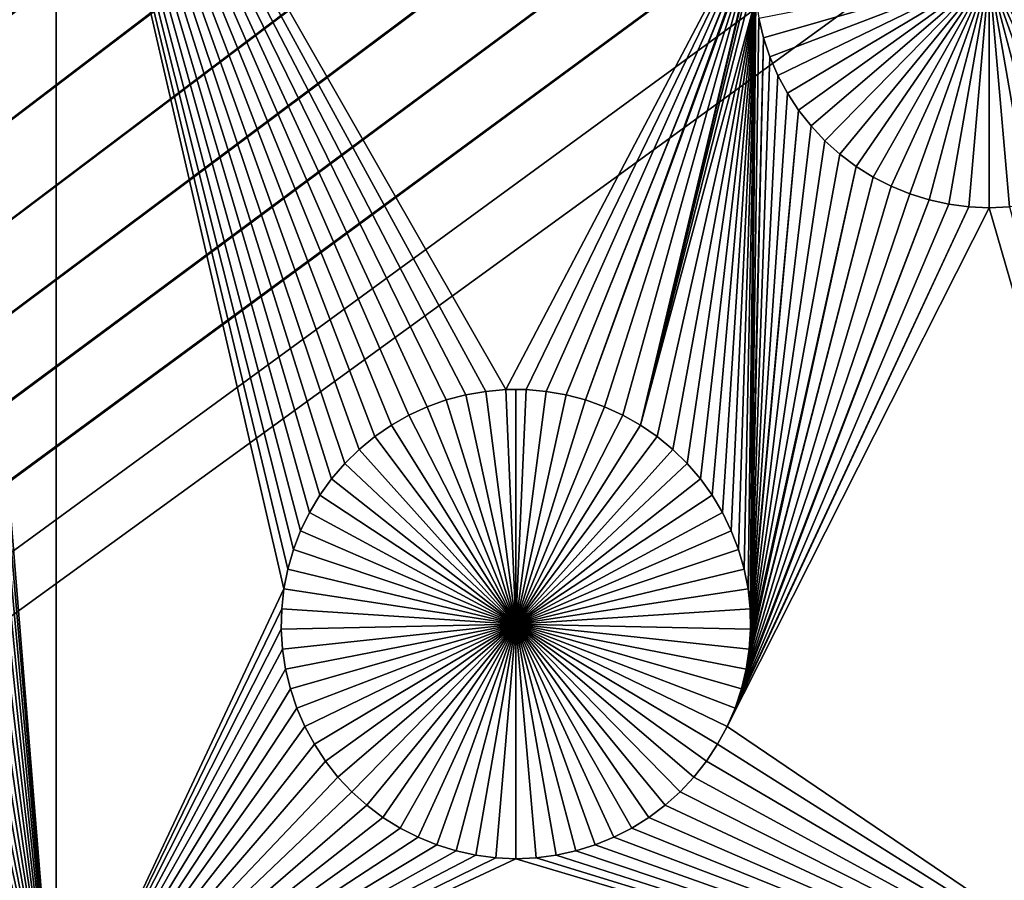
# Model space of a CAD drawing. Extents: x -200 to 200, y -200 to 200.
# Drawn here: x -26 to -18, y -33 to -25 of the extents above; entities that cross this region are included whole.
import ezdxf

# ---------------------------------------------------------------- set-up
doc = ezdxf.new("R2010")
doc.units = 0
doc.header["$MEASUREMENT"] = 0
for name, color, linetype in [('L1', 7, 'Continuous'), ('L2', 7, 'Continuous'), ('L4', 7, 'Continuous'), ('L5', 7, 'Continuous'), ('L6', 7, 'Continuous')]:
    doc.layers.add(name, color=color, linetype=linetype)

msp = doc.modelspace()

# ---------------------------------------------------------------- linework, layer by layer
at = {"layer": 'L1', "color": 7}
for points in [[(116, -101, 4.3), (116, 101, 4.3), (-116, -101, 4.3)], [(-116, -101, 4.3), (116, 101, 4.3), (-116, 101, 4.3)], [(-26.03884, -34.24955, 2), (-26.86528, -24.12254, 2), (-26.03884, -21.45826, 2)], [(-23.74787, -29.21808, 2), (-23.83784, -29.36887, 2), (-26.03884, -21.45826, 2)], [(-24.02581, -29.8596, 2), (-24.0596, -30.03191, 2), (-26.03884, -21.45826, 2)], [(-26.03884, -21.45826, 2), (-24.0596, -30.03191, 2), (-26.03884, -34.24955, 2)], [(-22.47769, -28.34444, 2), (-22.64747, -28.38928, 2), (-26.03884, -21.45826, 2)], [(-26.03884, -21.45826, 2), (-22.64747, -28.38928, 2), (-22.81276, -28.44854, 2)], [(-26.03884, -21.45826, 2), (-22.81276, -28.44854, 2), (-22.97235, -28.5218, 2)], [(-23.83784, -29.36887, 2), (-23.91452, -29.52685, 2), (-26.03884, -21.45826, 2)], [(-26.03884, -21.45826, 2), (-23.91452, -29.52685, 2), (-23.97733, -29.69082, 2)], [(-26.03884, -21.45826, 2), (-23.97733, -29.69082, 2), (-24.02581, -29.8596, 2)], [(-22.97235, -28.5218, 2), (-23.12504, -28.60851, 2), (-26.03884, -21.45826, 2)], [(-26.03884, -21.45826, 2), (-23.12504, -28.60851, 2), (-23.26972, -28.70802, 2)], [(-26.03884, -21.45826, 2), (-23.26972, -28.70802, 2), (-23.40531, -28.8196, 2)], [(-19.80114, -23.86324, 2), (-22.12974, -28.29926, 2), (-26.03884, -21.45826, 2)], [(-26.03884, -21.45826, 2), (-22.12974, -28.29926, 2), (-22.30469, -28.31436, 2)], [(-26.03884, -21.45826, 2), (-22.30469, -28.31436, 2), (-22.47769, -28.34444, 2)], [(-23.40531, -28.8196, 2), (-23.5308, -28.94242, 2), (-26.03884, -21.45826, 2)], [(-26.03884, -21.45826, 2), (-23.5308, -28.94242, 2), (-23.64527, -29.07558, 2)], [(-26.03884, -21.45826, 2), (-23.64527, -29.07558, 2), (-23.74787, -29.21808, 2)], [(-19.80114, -23.86324, 2), (-21.95415, -28.29926, 2), (-22.12974, -28.29926, 2)], [(-21.7792, -28.31436, 2), (-21.95415, -28.29926, 2), (-19.80114, -23.86324, 2)], [(-21.7792, -28.31436, 2), (-19.80114, -23.86324, 2), (-21.6062, -28.34444, 2)], [(-21.6062, -28.34444, 2), (-19.80114, -23.86324, 2), (-19.86399, -24.02732, 2)], [(-21.6062, -28.34444, 2), (-19.86399, -24.02732, 2), (-21.43643, -28.38928, 2)], [(-21.43643, -28.38928, 2), (-19.86399, -24.02732, 2), (-19.9125, -24.19619, 2)], [(-26.03884, -34.24955, 2), (-26.89163, -24.29615, 2), (-26.86528, -24.12254, 2)], [(-21.43643, -28.38928, 2), (-19.9125, -24.19619, 2), (-21.27113, -28.44854, 2)], [(-21.27113, -28.44854, 2), (-19.9125, -24.19619, 2), (-21.11155, -28.5218, 2)], [(-21.11155, -28.5218, 2), (-19.9125, -24.19619, 2), (-20.95885, -28.60851, 2)], [(-20.95885, -28.60851, 2), (-19.9125, -24.19619, 2), (-19.94632, -24.36861, 2)], [(-26.93281, -24.46685, 2), (-26.89163, -24.29615, 2), (-26.03884, -34.24955, 2)], [(-20.95885, -28.60851, 2), (-19.94632, -24.36861, 2), (-19.96518, -24.54329, 2)], [(-26.98851, -24.63338, 2), (-26.93281, -24.46685, 2), (-26.03884, -34.24955, 2)], [(-19.96518, -24.54329, 2), (-19.96896, -24.71895, 2), (-20.95885, -28.60851, 2)], [(-26.03884, -34.24955, 2), (-27.05831, -24.7945, 2), (-26.98851, -24.63338, 2)], [(-20.95885, -28.60851, 2), (-19.96896, -24.71895, 2), (-19.95763, -24.89429, 2)], [(-19.89006, -25.2388, -3), (-19.93126, -25.068, -3), (-17.92745, -24.67502, -3)], [(-17.92745, -24.67502, -3), (-19.83433, -25.40543, -3), (-19.89006, -25.2388, -3)], [(-17.92745, -24.67502, -3), (-19.76448, -25.56665, -3), (-19.83433, -25.40543, -3)], [(-19.68103, -25.72127, -3), (-19.76448, -25.56665, -3), (-17.92745, -24.67502, -3)], [(-17.92745, -24.67502, -3), (-19.5846, -25.86815, -3), (-19.68103, -25.72127, -3)], [(-17.92745, -24.67502, -3), (-19.4759, -26.00619, -3), (-19.5846, -25.86815, -3)], [(-19.35573, -26.13437, -3), (-19.4759, -26.00619, -3), (-17.92745, -24.67502, -3)], [(-17.92745, -24.67502, -3), (-19.22499, -26.25175, -3), (-19.35573, -26.13437, -3)], [(-17.92745, -24.67502, -3), (-19.08465, -26.35746, -3), (-19.22499, -26.25175, -3)], [(-18.93573, -26.45071, -3), (-19.08465, -26.35746, -3), (-17.92745, -24.67502, -3)], [(-17.92745, -24.67502, -3), (-18.77935, -26.53081, -3), (-18.93573, -26.45071, -3)], [(-17.92745, -24.67502, -3), (-18.61667, -26.59718, -3), (-18.77935, -26.53081, -3)], [(-18.44888, -26.64931, -3), (-18.61667, -26.59718, -3), (-17.92745, -24.67502, -3)], [(-17.92745, -24.67502, -3), (-18.27723, -26.68682, -3), (-18.44888, -26.64931, -3)], [(-17.92745, -24.67502, -3), (-18.10299, -26.70945, -3), (-18.27723, -26.68682, -3)], [(-17.92745, -26.71701, -3), (-18.10299, -26.70945, -3), (-17.92745, -24.67502, -3)], [(-17.40602, -26.64931, -3), (-17.57767, -26.68682, -3), (-17.92745, -24.67502, -3)], [(-17.92745, -24.67502, -3), (-17.57767, -26.68682, -3), (-17.75191, -26.70945, -3)], [(-17.92745, -24.67502, -3), (-17.75191, -26.70945, -3), (-17.92745, -26.71701, -3)], [(-16.91917, -26.45071, -3), (-17.07555, -26.53081, -3), (-17.92745, -24.67502, -3)], [(-17.92745, -24.67502, -3), (-17.07555, -26.53081, -3), (-17.23823, -26.59718, -3)], [(-17.92745, -24.67502, -3), (-17.23823, -26.59718, -3), (-17.40602, -26.64931, -3)], [(-16.49917, -26.13437, -3), (-16.62991, -26.25175, -3), (-17.92745, -24.67502, -3)], [(-17.92745, -24.67502, -3), (-16.62991, -26.25175, -3), (-16.77025, -26.35746, -3)], [(-17.92745, -24.67502, -3), (-16.77025, -26.35746, -3), (-16.91917, -26.45071, -3)], [(-16.17387, -25.72127, -3), (-16.2703, -25.86815, -3), (-17.92745, -24.67502, -3)], [(-17.92745, -24.67502, -3), (-16.2703, -25.86815, -3), (-16.379, -26.00619, -3)], [(-17.92745, -24.67502, -3), (-16.379, -26.00619, -3), (-16.49917, -26.13437, -3)], [(-15.96484, -25.2388, -3), (-16.02057, -25.40543, -3), (-17.92745, -24.67502, -3)], [(-17.92745, -24.67502, -3), (-16.02057, -25.40543, -3), (-16.09042, -25.56665, -3)], [(-17.92745, -24.67502, -3), (-16.09042, -25.56665, -3), (-16.17387, -25.72127, -3)], [(-17.92745, -24.67502, -3), (-15.92364, -25.068, -3), (-15.96484, -25.2388, -3)], [(-26.03884, -34.24955, 2), (-27.14171, -24.94903, 2), (-27.05831, -24.7945, 2)], [(-20.95885, -28.60851, 2), (-19.95763, -24.89429, 2), (-20.81417, -28.70802, 2)], [(-20.81417, -28.70802, 2), (-19.95763, -24.89429, 2), (-20.67859, -28.8196, 2)], [(-19.95763, -24.89429, 2), (-20.55309, -28.94242, 2), (-20.67859, -28.8196, 2)], [(-19.95763, -24.89429, 2), (-20.43862, -29.07558, 2), (-20.55309, -28.94242, 2)], [(-20.33602, -29.21808, 2), (-20.43862, -29.07558, 2), (-19.95763, -24.89429, 2)], [(-19.95763, -24.89429, 2), (-20.24605, -29.36887, 2), (-20.33602, -29.21808, 2)], [(-19.95763, -24.89429, 2), (-20.16938, -29.52685, 2), (-20.24605, -29.36887, 2)], [(-20.10657, -29.69082, 2), (-20.16938, -29.52685, 2), (-19.95763, -24.89429, 2)], [(-19.95763, -24.89429, 2), (-20.05808, -29.8596, 2), (-20.10657, -29.69082, 2)], [(-19.95763, -24.89429, 2), (-20.02429, -30.03191, 2), (-20.05808, -29.8596, 2)], [(-20.00543, -30.20649, 2), (-20.02429, -30.03191, 2), (-19.95763, -24.89429, 2)], [(-19.95763, -24.89429, 2), (-19.93126, -25.068, 2), (-20.00543, -30.20649, 2)], [(-27.23809, -25.09581, 2), (-27.14171, -24.94903, 2), (-26.03884, -34.24955, 2)], [(-20.00543, -30.20649, 2), (-19.93126, -25.068, 2), (-19.89006, -25.2388, 2)], [(-19.93126, -25.068, 2), (-19.93126, -25.068, -3), (-19.89006, -25.2388, -3)], [(-19.93126, -25.068, 2), (-19.89006, -25.2388, -3), (-19.89006, -25.2388, 2)], [(-26.03884, -34.24955, 2), (-27.34672, -25.23377, 2), (-27.23809, -25.09581, 2)], [(-27.46682, -25.36188, 2), (-27.34672, -25.23377, 2), (-26.03884, -34.24955, 2)], [(-20.00543, -30.20649, 2), (-19.89006, -25.2388, 2), (-20.00166, -30.38205, 2)], [(-20.00166, -30.38205, 2), (-19.89006, -25.2388, 2), (-19.83433, -25.40543, 2)], [(-19.89006, -25.2388, 2), (-19.89006, -25.2388, -3), (-19.83433, -25.40543, -3)], [(-19.89006, -25.2388, 2), (-19.83433, -25.40543, -3), (-19.83433, -25.40543, 2)], [(-26.03884, -34.24955, 2), (-27.59748, -25.47919, 2), (-27.46682, -25.36188, 2)], [(-20.00166, -30.38205, 2), (-19.83433, -25.40543, 2), (-19.76448, -25.56665, 2)], [(-19.83433, -25.40543, 2), (-19.83433, -25.40543, -3), (-19.76448, -25.56665, -3)], [(-19.83433, -25.40543, 2), (-19.76448, -25.56665, -3), (-19.76448, -25.56665, 2)], [(-26.03884, -34.24955, 2), (-27.73774, -25.58483, 2), (-27.59748, -25.47919, 2)], [(-27.88657, -25.67803, 2), (-27.73774, -25.58483, 2), (-26.03884, -34.24955, 2)], [(-19.76448, -25.56665, 2), (-19.68103, -25.72127, 2), (-20.00166, -30.38205, 2)], [(-19.76448, -25.56665, 2), (-19.76448, -25.56665, -3), (-19.68103, -25.72127, -3)], [(-19.76448, -25.56665, 2), (-19.68103, -25.72127, -3), (-19.68103, -25.72127, 2)], [(-26.03884, -34.24955, 2), (-28.04285, -25.75808, 2), (-27.88657, -25.67803, 2)], [(-26.03884, -34.24955, 2), (-28.20544, -25.82441, 2), (-28.04285, -25.75808, 2)], [(-20.00166, -30.38205, 2), (-19.68103, -25.72127, 2), (-19.5846, -25.86815, 2)], [(-19.68103, -25.72127, 2), (-19.68103, -25.72127, -3), (-19.5846, -25.86815, -3)], [(-19.68103, -25.72127, 2), (-19.5846, -25.86815, -3), (-19.5846, -25.86815, 2)], [(-29.58305, -25.82441, 2), (-26.03884, -34.24955, 2), (-40.5656, -34.24955, 2)], [(-29.41536, -25.87651, 2), (-26.03884, -34.24955, 2), (-29.58305, -25.82441, 2)], [(-28.37313, -25.87651, 2), (-28.20544, -25.82441, 2), (-26.03884, -34.24955, 2)], [(-29.41536, -25.87651, 2), (-29.24382, -25.914, 2), (-26.03884, -34.24955, 2)], [(-26.03884, -34.24955, 2), (-29.24382, -25.914, 2), (-29.06968, -25.93661, 2)], [(-26.03884, -34.24955, 2), (-29.06968, -25.93661, 2), (-28.89425, -25.94416, 2)], [(-28.89425, -25.94416, 2), (-28.71881, -25.93661, 2), (-26.03884, -34.24955, 2)], [(-26.03884, -34.24955, 2), (-28.71881, -25.93661, 2), (-28.54468, -25.914, 2)], [(-26.03884, -34.24955, 2), (-28.54468, -25.914, 2), (-28.37313, -25.87651, 2)], [(-20.00166, -30.38205, 2), (-19.5846, -25.86815, 2), (-20.01298, -30.55728, 2)], [(-20.01298, -30.55728, 2), (-19.5846, -25.86815, 2), (-19.4759, -26.00619, 2)], [(-19.5846, -25.86815, 2), (-19.5846, -25.86815, -3), (-19.4759, -26.00619, -3)], [(-19.5846, -25.86815, 2), (-19.4759, -26.00619, -3), (-19.4759, -26.00619, 2)], [(-20.01298, -30.55728, 2), (-19.4759, -26.00619, 2), (-19.35573, -26.13437, 2)], [(-19.4759, -26.00619, 2), (-19.4759, -26.00619, -3), (-19.35573, -26.13437, -3)], [(-19.4759, -26.00619, 2), (-19.35573, -26.13437, -3), (-19.35573, -26.13437, 2)], [(-19.35573, -26.13437, 2), (-19.22499, -26.25175, 2), (-20.01298, -30.55728, 2)], [(-19.35573, -26.13437, 2), (-19.35573, -26.13437, -3), (-19.22499, -26.25175, -3)], [(-19.35573, -26.13437, 2), (-19.22499, -26.25175, -3), (-19.22499, -26.25175, 2)], [(-20.01298, -30.55728, 2), (-19.22499, -26.25175, 2), (-19.08465, -26.35746, 2)], [(-19.22499, -26.25175, 2), (-19.22499, -26.25175, -3), (-19.08465, -26.35746, -3)], [(-19.22499, -26.25175, 2), (-19.08465, -26.35746, -3), (-19.08465, -26.35746, 2)], [(-20.01298, -30.55728, 2), (-19.08465, -26.35746, 2), (-20.03933, -30.73088, 2)], [(-20.03933, -30.73088, 2), (-19.08465, -26.35746, 2), (-18.93573, -26.45071, 2)], [(-19.08465, -26.35746, 2), (-19.08465, -26.35746, -3), (-18.93573, -26.45071, -3)], [(-19.08465, -26.35746, 2), (-18.93573, -26.45071, -3), (-18.93573, -26.45071, 2)], [(-20.03933, -30.73088, 2), (-18.93573, -26.45071, 2), (-20.08051, -30.90159, 2)], [(-20.08051, -30.90159, 2), (-18.93573, -26.45071, 2), (-18.77935, -26.53081, 2)], [(-18.93573, -26.45071, 2), (-18.93573, -26.45071, -3), (-18.77935, -26.53081, -3)], [(-18.93573, -26.45071, 2), (-18.77935, -26.53081, -3), (-18.77935, -26.53081, 2)], [(-20.08051, -30.90159, 2), (-18.77935, -26.53081, 2), (-18.61667, -26.59718, 2)], [(-18.77935, -26.53081, 2), (-18.77935, -26.53081, -3), (-18.61667, -26.59718, -3)], [(-18.77935, -26.53081, 2), (-18.61667, -26.59718, -3), (-18.61667, -26.59718, 2)], [(-18.61667, -26.59718, 2), (-18.44888, -26.64931, 2), (-20.08051, -30.90159, 2)], [(-18.61667, -26.59718, 2), (-18.61667, -26.59718, -3), (-18.44888, -26.64931, -3)], [(-18.61667, -26.59718, 2), (-18.44888, -26.64931, -3), (-18.44888, -26.64931, 2)], [(-17.92745, -26.71701, 2), (-20.20601, -31.22924, 2), (-18.10299, -26.70945, 2)], [(-18.10299, -26.70945, 2), (-20.20601, -31.22924, 2), (-20.13621, -31.06811, 2)], [(-20.08051, -30.90159, 2), (-18.44888, -26.64931, 2), (-20.13621, -31.06811, 2)], [(-18.27723, -26.68682, 2), (-20.13621, -31.06811, 2), (-18.44888, -26.64931, 2)], [(-18.10299, -26.70945, 2), (-20.13621, -31.06811, 2), (-18.27723, -26.68682, 2)], [(-18.44888, -26.64931, 2), (-18.44888, -26.64931, -3), (-18.27723, -26.68682, -3)], [(-18.44888, -26.64931, 2), (-18.27723, -26.68682, -3), (-18.27723, -26.68682, 2)], [(-18.27723, -26.68682, 2), (-18.27723, -26.68682, -3), (-18.10299, -26.70945, -3)], [(-18.27723, -26.68682, 2), (-18.10299, -26.70945, -3), (-18.10299, -26.70945, 2)], [(-18.10299, -26.70945, 2), (-18.10299, -26.70945, -3), (-17.92745, -26.71701, -3)], [(-18.10299, -26.70945, 2), (-17.92745, -26.71701, -3), (-17.92745, -26.71701, 2)], [(-17.75191, -26.70945, 2), (-15.74981, -34.24924, 2), (-17.92745, -26.71701, 2)], [(-17.92745, -26.71701, 2), (-17.92745, -26.71701, -3), (-17.75191, -26.70945, -3)], [(-17.92745, -26.71701, 2), (-17.75191, -26.70945, -3), (-17.75191, -26.70945, 2)], [(-17.92745, -26.71701, 2), (-15.74981, -34.24924, 2), (-20.20601, -31.22924, 2)], [(-22.30469, -28.31436, 2), (-22.30469, -28.31436, -3), (-22.47769, -28.34444, -3)], [(-22.30469, -28.31436, 2), (-22.47769, -28.34444, -3), (-22.47769, -28.34444, 2)], [(-22.04195, -30.33814, -3), (-22.47769, -28.34444, -3), (-22.30469, -28.31436, -3)], [(-22.12974, -28.29926, 2), (-22.12974, -28.29926, -3), (-22.30469, -28.31436, -3)], [(-22.12974, -28.29926, 2), (-22.30469, -28.31436, -3), (-22.30469, -28.31436, 2)], [(-22.04195, -30.33814, -3), (-22.30469, -28.31436, -3), (-22.12974, -28.29926, -3)], [(-22.04195, -28.29737, -3), (-22.12974, -28.29926, -3), (-22.12974, -28.29926, 2)], [(-21.95415, -28.29926, 2), (-22.04195, -28.29737, -3), (-22.12974, -28.29926, 2)], [(-22.04195, -28.29737, -3), (-22.04195, -30.33814, -3), (-22.12974, -28.29926, -3)], [(-21.95415, -28.29926, 2), (-21.95415, -28.29926, -3), (-22.04195, -28.29737, -3)], [(-22.04195, -28.29737, -3), (-21.95415, -28.29926, -3), (-22.04195, -30.33814, -3)], [(-21.95415, -28.29926, -3), (-21.7792, -28.31436, -3), (-22.04195, -30.33814, -3)], [(-22.04195, -30.33814, -3), (-21.7792, -28.31436, -3), (-21.6062, -28.34444, -3)], [(-21.7792, -28.31436, 2), (-21.7792, -28.31436, -3), (-21.95415, -28.29926, -3)], [(-21.7792, -28.31436, 2), (-21.95415, -28.29926, -3), (-21.95415, -28.29926, 2)], [(-21.6062, -28.34444, 2), (-21.6062, -28.34444, -3), (-21.7792, -28.31436, -3)], [(-21.6062, -28.34444, 2), (-21.7792, -28.31436, -3), (-21.7792, -28.31436, 2)], [(-22.64747, -28.38928, 2), (-22.64747, -28.38928, -3), (-22.81276, -28.44854, -3)], [(-22.64747, -28.38928, 2), (-22.81276, -28.44854, -3), (-22.81276, -28.44854, 2)], [(-22.04195, -30.33814, -3), (-22.81276, -28.44854, -3), (-22.64747, -28.38928, -3)], [(-22.47769, -28.34444, 2), (-22.47769, -28.34444, -3), (-22.64747, -28.38928, -3)], [(-22.47769, -28.34444, 2), (-22.64747, -28.38928, -3), (-22.64747, -28.38928, 2)], [(-22.64747, -28.38928, -3), (-22.47769, -28.34444, -3), (-22.04195, -30.33814, -3)], [(-22.04195, -30.33814, -3), (-21.6062, -28.34444, -3), (-21.43643, -28.38928, -3)], [(-21.43643, -28.38928, -3), (-21.27113, -28.44854, -3), (-22.04195, -30.33814, -3)], [(-21.43643, -28.38928, 2), (-21.43643, -28.38928, -3), (-21.6062, -28.34444, -3)], [(-21.43643, -28.38928, 2), (-21.6062, -28.34444, -3), (-21.6062, -28.34444, 2)], [(-21.27113, -28.44854, 2), (-21.27113, -28.44854, -3), (-21.43643, -28.38928, -3)], [(-21.27113, -28.44854, 2), (-21.43643, -28.38928, -3), (-21.43643, -28.38928, 2)], [(-22.81276, -28.44854, 2), (-22.81276, -28.44854, -3), (-22.97235, -28.5218, -3)], [(-22.81276, -28.44854, 2), (-22.97235, -28.5218, -3), (-22.97235, -28.5218, 2)], [(-22.04195, -30.33814, -3), (-22.97235, -28.5218, -3), (-22.81276, -28.44854, -3)], [(-22.04195, -30.33814, -3), (-21.27113, -28.44854, -3), (-21.11155, -28.5218, -3)], [(-21.11155, -28.5218, 2), (-21.11155, -28.5218, -3), (-21.27113, -28.44854, -3)], [(-21.11155, -28.5218, 2), (-21.27113, -28.44854, -3), (-21.27113, -28.44854, 2)], [(-22.97235, -28.5218, 2), (-22.97235, -28.5218, -3), (-23.12504, -28.60851, -3)], [(-22.97235, -28.5218, 2), (-23.12504, -28.60851, -3), (-23.12504, -28.60851, 2)], [(-23.12504, -28.60851, -3), (-22.97235, -28.5218, -3), (-22.04195, -30.33814, -3)], [(-22.04195, -30.33814, -3), (-21.11155, -28.5218, -3), (-20.95885, -28.60851, -3)], [(-20.95885, -28.60851, 2), (-20.95885, -28.60851, -3), (-21.11155, -28.5218, -3)], [(-20.95885, -28.60851, 2), (-21.11155, -28.5218, -3), (-21.11155, -28.5218, 2)], [(-23.12504, -28.60851, 2), (-23.12504, -28.60851, -3), (-23.26972, -28.70802, -3)], [(-23.12504, -28.60851, 2), (-23.26972, -28.70802, -3), (-23.26972, -28.70802, 2)], [(-22.04195, -30.33814, -3), (-23.26972, -28.70802, -3), (-23.12504, -28.60851, -3)], [(-20.95885, -28.60851, -3), (-20.81417, -28.70802, -3), (-22.04195, -30.33814, -3)], [(-20.81417, -28.70802, 2), (-20.81417, -28.70802, -3), (-20.95885, -28.60851, -3)], [(-20.81417, -28.70802, 2), (-20.95885, -28.60851, -3), (-20.95885, -28.60851, 2)], [(-23.26972, -28.70802, 2), (-23.26972, -28.70802, -3), (-23.40531, -28.8196, -3)], [(-23.26972, -28.70802, 2), (-23.40531, -28.8196, -3), (-23.40531, -28.8196, 2)], [(-22.04195, -30.33814, -3), (-23.40531, -28.8196, -3), (-23.26972, -28.70802, -3)], [(-22.04195, -30.33814, -3), (-20.81417, -28.70802, -3), (-20.67859, -28.8196, -3)], [(-20.67859, -28.8196, 2), (-20.67859, -28.8196, -3), (-20.81417, -28.70802, -3)], [(-20.67859, -28.8196, 2), (-20.81417, -28.70802, -3), (-20.81417, -28.70802, 2)], [(-23.40531, -28.8196, 2), (-23.40531, -28.8196, -3), (-23.5308, -28.94242, -3)], [(-23.40531, -28.8196, 2), (-23.5308, -28.94242, -3), (-23.5308, -28.94242, 2)], [(-23.5308, -28.94242, -3), (-23.40531, -28.8196, -3), (-22.04195, -30.33814, -3)], [(-22.04195, -30.33814, -3), (-20.67859, -28.8196, -3), (-20.55309, -28.94242, -3)], [(-20.55309, -28.94242, 2), (-20.55309, -28.94242, -3), (-20.67859, -28.8196, -3)], [(-20.55309, -28.94242, 2), (-20.67859, -28.8196, -3), (-20.67859, -28.8196, 2)], [(-23.5308, -28.94242, 2), (-23.5308, -28.94242, -3), (-23.64527, -29.07558, -3)], [(-23.5308, -28.94242, 2), (-23.64527, -29.07558, -3), (-23.64527, -29.07558, 2)], [(-22.04195, -30.33814, -3), (-23.64527, -29.07558, -3), (-23.5308, -28.94242, -3)], [(-20.55309, -28.94242, -3), (-20.43862, -29.07558, -3), (-22.04195, -30.33814, -3)], [(-20.43862, -29.07558, 2), (-20.43862, -29.07558, -3), (-20.55309, -28.94242, -3)], [(-20.43862, -29.07558, 2), (-20.55309, -28.94242, -3), (-20.55309, -28.94242, 2)], [(-23.64527, -29.07558, 2), (-23.64527, -29.07558, -3), (-23.74787, -29.21808, -3)], [(-23.64527, -29.07558, 2), (-23.74787, -29.21808, -3), (-23.74787, -29.21808, 2)], [(-22.04195, -30.33814, -3), (-23.74787, -29.21808, -3), (-23.64527, -29.07558, -3)], [(-22.04195, -30.33814, -3), (-20.43862, -29.07558, -3), (-20.33602, -29.21808, -3)], [(-20.33602, -29.21808, 2), (-20.33602, -29.21808, -3), (-20.43862, -29.07558, -3)], [(-20.33602, -29.21808, 2), (-20.43862, -29.07558, -3), (-20.43862, -29.07558, 2)], [(-23.74787, -29.21808, 2), (-23.74787, -29.21808, -3), (-23.83784, -29.36887, -3)], [(-23.74787, -29.21808, 2), (-23.83784, -29.36887, -3), (-23.83784, -29.36887, 2)], [(-23.83784, -29.36887, -3), (-23.74787, -29.21808, -3), (-22.04195, -30.33814, -3)], [(-22.04195, -30.33814, -3), (-20.33602, -29.21808, -3), (-20.24605, -29.36887, -3)], [(-20.24605, -29.36887, 2), (-20.24605, -29.36887, -3), (-20.33602, -29.21808, -3)], [(-20.24605, -29.36887, 2), (-20.33602, -29.21808, -3), (-20.33602, -29.21808, 2)], [(-23.83784, -29.36887, 2), (-23.83784, -29.36887, -3), (-23.91452, -29.52685, -3)], [(-23.83784, -29.36887, 2), (-23.91452, -29.52685, -3), (-23.91452, -29.52685, 2)], [(-22.04195, -30.33814, -3), (-23.91452, -29.52685, -3), (-23.83784, -29.36887, -3)], [(-20.24605, -29.36887, -3), (-20.16938, -29.52685, -3), (-22.04195, -30.33814, -3)], [(-20.16938, -29.52685, 2), (-20.16938, -29.52685, -3), (-20.24605, -29.36887, -3)], [(-20.16938, -29.52685, 2), (-20.24605, -29.36887, -3), (-20.24605, -29.36887, 2)], [(-23.91452, -29.52685, 2), (-23.91452, -29.52685, -3), (-23.97733, -29.69082, -3)], [(-23.91452, -29.52685, 2), (-23.97733, -29.69082, -3), (-23.97733, -29.69082, 2)], [(-22.04195, -30.33814, -3), (-23.97733, -29.69082, -3), (-23.91452, -29.52685, -3)], [(-22.04195, -30.33814, -3), (-20.16938, -29.52685, -3), (-20.10657, -29.69082, -3)], [(-20.10657, -29.69082, 2), (-20.10657, -29.69082, -3), (-20.16938, -29.52685, -3)], [(-20.10657, -29.69082, 2), (-20.16938, -29.52685, -3), (-20.16938, -29.52685, 2)], [(-23.97733, -29.69082, 2), (-23.97733, -29.69082, -3), (-24.02581, -29.8596, -3)], [(-23.97733, -29.69082, 2), (-24.02581, -29.8596, -3), (-24.02581, -29.8596, 2)], [(-24.02581, -29.8596, -3), (-23.97733, -29.69082, -3), (-22.04195, -30.33814, -3)], [(-22.04195, -30.33814, -3), (-20.10657, -29.69082, -3), (-20.05808, -29.8596, -3)], [(-20.05808, -29.8596, 2), (-20.05808, -29.8596, -3), (-20.10657, -29.69082, -3)], [(-20.05808, -29.8596, 2), (-20.10657, -29.69082, -3), (-20.10657, -29.69082, 2)], [(-24.02581, -29.8596, 2), (-24.02581, -29.8596, -3), (-24.0596, -30.03191, -3)], [(-24.02581, -29.8596, 2), (-24.0596, -30.03191, -3), (-24.0596, -30.03191, 2)], [(-22.04195, -30.33814, -3), (-24.0596, -30.03191, -3), (-24.02581, -29.8596, -3)], [(-20.05808, -29.8596, -3), (-20.02429, -30.03191, -3), (-22.04195, -30.33814, -3)], [(-20.02429, -30.03191, 2), (-20.02429, -30.03191, -3), (-20.05808, -29.8596, -3)], [(-20.02429, -30.03191, 2), (-20.05808, -29.8596, -3), (-20.05808, -29.8596, 2)], [(-26.03884, -34.24955, 2), (-24.0596, -30.03191, 2), (-24.07846, -30.20649, 2)], [(-24.0596, -30.03191, 2), (-24.0596, -30.03191, -3), (-24.07846, -30.20649, -3)], [(-24.0596, -30.03191, 2), (-24.07846, -30.20649, -3), (-24.07846, -30.20649, 2)], [(-22.04195, -30.33814, -3), (-24.07846, -30.20649, -3), (-24.0596, -30.03191, -3)], [(-22.04195, -30.33814, -3), (-20.02429, -30.03191, -3), (-20.00543, -30.20649, -3)], [(-20.00543, -30.20649, 2), (-20.00543, -30.20649, -3), (-20.02429, -30.03191, -3)], [(-20.00543, -30.20649, 2), (-20.02429, -30.03191, -3), (-20.02429, -30.03191, 2)], [(-26.03884, -34.24955, 2), (-24.07846, -30.20649, 2), (-24.08224, -30.38205, 2)], [(-24.07846, -30.20649, 2), (-24.07846, -30.20649, -3), (-24.08224, -30.38205, -3)], [(-24.07846, -30.20649, 2), (-24.08224, -30.38205, -3), (-24.08224, -30.38205, 2)], [(-24.08224, -30.38205, -3), (-24.07846, -30.20649, -3), (-22.04195, -30.33814, -3)], [(-22.04195, -30.33814, -3), (-20.00543, -30.20649, -3), (-20.00166, -30.38205, -3)], [(-20.00166, -30.38205, 2), (-20.00166, -30.38205, -3), (-20.00543, -30.20649, -3)], [(-20.00166, -30.38205, 2), (-20.00543, -30.20649, -3), (-20.00543, -30.20649, 2)], [(-24.08224, -30.38205, 2), (-24.07091, -30.55728, 2), (-26.03884, -34.24955, 2)], [(-22.04195, -30.33814, -3), (-24.07091, -30.55728, -3), (-24.08224, -30.38205, -3)], [(-24.08224, -30.38205, 2), (-24.08224, -30.38205, -3), (-24.07091, -30.55728, -3)], [(-24.08224, -30.38205, 2), (-24.07091, -30.55728, -3), (-24.07091, -30.55728, 2)], [(-22.04195, -30.33814, -3), (-24.04456, -30.73088, -3), (-24.07091, -30.55728, -3)], [(-24.00338, -30.90159, -3), (-24.04456, -30.73088, -3), (-22.04195, -30.33814, -3)], [(-22.04195, -30.33814, -3), (-23.94769, -31.06811, -3), (-24.00338, -30.90159, -3)], [(-22.04195, -30.33814, -3), (-23.87788, -31.22924, -3), (-23.94769, -31.06811, -3)], [(-23.79448, -31.38377, -3), (-23.87788, -31.22924, -3), (-22.04195, -30.33814, -3)], [(-22.04195, -30.33814, -3), (-23.69811, -31.53055, -3), (-23.79448, -31.38377, -3)], [(-22.04195, -30.33814, -3), (-23.58947, -31.66851, -3), (-23.69811, -31.53055, -3)], [(-23.46938, -31.79662, -3), (-23.58947, -31.66851, -3), (-22.04195, -30.33814, -3)], [(-22.04195, -30.33814, -3), (-23.33871, -31.91392, -3), (-23.46938, -31.79662, -3)], [(-22.04195, -30.33814, -3), (-23.19845, -32.01957, -3), (-23.33871, -31.91392, -3)], [(-23.04963, -32.11276, -3), (-23.19845, -32.01957, -3), (-22.04195, -30.33814, -3)], [(-22.04195, -30.33814, -3), (-22.89334, -32.19282, -3), (-23.04963, -32.11276, -3)], [(-22.04195, -30.33814, -3), (-22.73075, -32.25914, -3), (-22.89334, -32.19282, -3)], [(-22.56306, -32.31125, -3), (-22.73075, -32.25914, -3), (-22.04195, -30.33814, -3)], [(-22.04195, -30.33814, -3), (-22.39151, -32.34874, -3), (-22.56306, -32.31125, -3)], [(-22.04195, -30.33814, -3), (-22.21738, -32.37135, -3), (-22.39151, -32.34874, -3)], [(-22.04195, -32.3789, -3), (-22.21738, -32.37135, -3), (-22.04195, -30.33814, -3)], [(-21.52083, -32.31125, -3), (-21.69238, -32.34874, -3), (-22.04195, -30.33814, -3)], [(-22.04195, -30.33814, -3), (-21.69238, -32.34874, -3), (-21.86651, -32.37135, -3)], [(-22.04195, -30.33814, -3), (-21.86651, -32.37135, -3), (-22.04195, -32.3789, -3)], [(-21.03427, -32.11276, -3), (-21.19055, -32.19282, -3), (-22.04195, -30.33814, -3)], [(-22.04195, -30.33814, -3), (-21.19055, -32.19282, -3), (-21.35314, -32.25914, -3)], [(-22.04195, -30.33814, -3), (-21.35314, -32.25914, -3), (-21.52083, -32.31125, -3)], [(-20.61452, -31.79662, -3), (-20.74518, -31.91392, -3), (-22.04195, -30.33814, -3)], [(-22.04195, -30.33814, -3), (-20.74518, -31.91392, -3), (-20.88544, -32.01957, -3)], [(-22.04195, -30.33814, -3), (-20.88544, -32.01957, -3), (-21.03427, -32.11276, -3)], [(-20.28941, -31.38377, -3), (-20.38579, -31.53055, -3), (-22.04195, -30.33814, -3)], [(-22.04195, -30.33814, -3), (-20.38579, -31.53055, -3), (-20.49442, -31.66851, -3)], [(-22.04195, -30.33814, -3), (-20.49442, -31.66851, -3), (-20.61452, -31.79662, -3)], [(-20.08051, -30.90159, -3), (-20.13621, -31.06811, -3), (-22.04195, -30.33814, -3)], [(-22.04195, -30.33814, -3), (-20.13621, -31.06811, -3), (-20.20601, -31.22924, -3)], [(-22.04195, -30.33814, -3), (-20.20601, -31.22924, -3), (-20.28941, -31.38377, -3)], [(-20.00166, -30.38205, -3), (-20.01298, -30.55728, -3), (-22.04195, -30.33814, -3)], [(-22.04195, -30.33814, -3), (-20.01298, -30.55728, -3), (-20.03933, -30.73088, -3)], [(-22.04195, -30.33814, -3), (-20.03933, -30.73088, -3), (-20.08051, -30.90159, -3)], [(-20.01298, -30.55728, 2), (-20.01298, -30.55728, -3), (-20.00166, -30.38205, -3)], [(-20.01298, -30.55728, 2), (-20.00166, -30.38205, -3), (-20.00166, -30.38205, 2)], [(-26.03884, -34.24955, 2), (-24.07091, -30.55728, 2), (-24.04456, -30.73088, 2)], [(-24.07091, -30.55728, 2), (-24.07091, -30.55728, -3), (-24.04456, -30.73088, -3)], [(-24.07091, -30.55728, 2), (-24.04456, -30.73088, -3), (-24.04456, -30.73088, 2)], [(-20.03933, -30.73088, 2), (-20.03933, -30.73088, -3), (-20.01298, -30.55728, -3)], [(-20.03933, -30.73088, 2), (-20.01298, -30.55728, -3), (-20.01298, -30.55728, 2)], [(-26.03884, -34.24955, 2), (-24.04456, -30.73088, 2), (-24.00338, -30.90159, 2)], [(-24.04456, -30.73088, 2), (-24.04456, -30.73088, -3), (-24.00338, -30.90159, -3)], [(-24.04456, -30.73088, 2), (-24.00338, -30.90159, -3), (-24.00338, -30.90159, 2)], [(-20.08051, -30.90159, 2), (-20.08051, -30.90159, -3), (-20.03933, -30.73088, -3)], [(-20.08051, -30.90159, 2), (-20.03933, -30.73088, -3), (-20.03933, -30.73088, 2)], [(-26.03884, -34.24955, 2), (-24.00338, -30.90159, 2), (-23.94769, -31.06811, 2)], [(-24.00338, -30.90159, 2), (-24.00338, -30.90159, -3), (-23.94769, -31.06811, -3)], [(-24.00338, -30.90159, 2), (-23.94769, -31.06811, -3), (-23.94769, -31.06811, 2)], [(-20.13621, -31.06811, 2), (-20.13621, -31.06811, -3), (-20.08051, -30.90159, -3)], [(-20.13621, -31.06811, 2), (-20.08051, -30.90159, -3), (-20.08051, -30.90159, 2)], [(-23.94769, -31.06811, 2), (-23.87788, -31.22924, 2), (-26.03884, -34.24955, 2)], [(-23.94769, -31.06811, 2), (-23.94769, -31.06811, -3), (-23.87788, -31.22924, -3)], [(-23.94769, -31.06811, 2), (-23.87788, -31.22924, -3), (-23.87788, -31.22924, 2)], [(-20.20601, -31.22924, 2), (-20.20601, -31.22924, -3), (-20.13621, -31.06811, -3)], [(-20.20601, -31.22924, 2), (-20.13621, -31.06811, -3), (-20.13621, -31.06811, 2)], [(-26.03884, -34.24955, 2), (-23.87788, -31.22924, 2), (-23.79448, -31.38377, 2)], [(-23.87788, -31.22924, 2), (-23.87788, -31.22924, -3), (-23.79448, -31.38377, -3)], [(-23.87788, -31.22924, 2), (-23.79448, -31.38377, -3), (-23.79448, -31.38377, 2)], [(-15.74981, -34.24924, 2), (-20.28941, -31.38377, 2), (-20.20601, -31.22924, 2)], [(-20.28941, -31.38377, 2), (-20.28941, -31.38377, -3), (-20.20601, -31.22924, -3)], [(-20.28941, -31.38377, 2), (-20.20601, -31.22924, -3), (-20.20601, -31.22924, 2)], [(-26.03884, -34.24955, 2), (-23.79448, -31.38377, 2), (-23.69811, -31.53055, 2)], [(-23.79448, -31.38377, 2), (-23.79448, -31.38377, -3), (-23.69811, -31.53055, -3)], [(-23.79448, -31.38377, 2), (-23.69811, -31.53055, -3), (-23.69811, -31.53055, 2)], [(-20.38579, -31.53055, 2), (-20.28941, -31.38377, 2), (-15.74981, -34.24924, 2)], [(-20.38579, -31.53055, 2), (-20.38579, -31.53055, -3), (-20.28941, -31.38377, -3)], [(-20.38579, -31.53055, 2), (-20.28941, -31.38377, -3), (-20.28941, -31.38377, 2)], [(-23.69811, -31.53055, 2), (-23.58947, -31.66851, 2), (-26.03884, -34.24955, 2)], [(-23.69811, -31.53055, 2), (-23.69811, -31.53055, -3), (-23.58947, -31.66851, -3)], [(-23.69811, -31.53055, 2), (-23.58947, -31.66851, -3), (-23.58947, -31.66851, 2)], [(-15.74981, -34.24924, 2), (-20.49442, -31.66851, 2), (-20.38579, -31.53055, 2)], [(-20.49442, -31.66851, 2), (-20.49442, -31.66851, -3), (-20.38579, -31.53055, -3)], [(-20.49442, -31.66851, 2), (-20.38579, -31.53055, -3), (-20.38579, -31.53055, 2)], [(-26.03884, -34.24955, 2), (-23.58947, -31.66851, 2), (-23.46938, -31.79662, 2)], [(-23.58947, -31.66851, 2), (-23.58947, -31.66851, -3), (-23.46938, -31.79662, -3)], [(-23.58947, -31.66851, 2), (-23.46938, -31.79662, -3), (-23.46938, -31.79662, 2)], [(-15.74981, -34.24924, 2), (-20.61452, -31.79662, 2), (-20.49442, -31.66851, 2)], [(-20.61452, -31.79662, 2), (-20.61452, -31.79662, -3), (-20.49442, -31.66851, -3)], [(-20.61452, -31.79662, 2), (-20.49442, -31.66851, -3), (-20.49442, -31.66851, 2)], [(-26.03884, -34.24955, 2), (-23.46938, -31.79662, 2), (-23.33871, -31.91392, 2)], [(-23.46938, -31.79662, 2), (-23.46938, -31.79662, -3), (-23.33871, -31.91392, -3)], [(-23.46938, -31.79662, 2), (-23.33871, -31.91392, -3), (-23.33871, -31.91392, 2)], [(-20.74518, -31.91392, 2), (-20.61452, -31.79662, 2), (-15.74981, -34.24924, 2)], [(-20.74518, -31.91392, 2), (-20.74518, -31.91392, -3), (-20.61452, -31.79662, -3)], [(-20.74518, -31.91392, 2), (-20.61452, -31.79662, -3), (-20.61452, -31.79662, 2)], [(-23.33871, -31.91392, 2), (-23.19845, -32.01957, 2), (-26.03884, -34.24955, 2)], [(-23.33871, -31.91392, 2), (-23.33871, -31.91392, -3), (-23.19845, -32.01957, -3)], [(-23.33871, -31.91392, 2), (-23.19845, -32.01957, -3), (-23.19845, -32.01957, 2)], [(-15.74981, -34.24924, 2), (-20.88544, -32.01957, 2), (-20.74518, -31.91392, 2)], [(-20.88544, -32.01957, 2), (-20.88544, -32.01957, -3), (-20.74518, -31.91392, -3)], [(-20.88544, -32.01957, 2), (-20.74518, -31.91392, -3), (-20.74518, -31.91392, 2)], [(-26.03884, -34.24955, 2), (-23.19845, -32.01957, 2), (-23.04963, -32.11276, 2)], [(-23.19845, -32.01957, 2), (-23.19845, -32.01957, -3), (-23.04963, -32.11276, -3)], [(-23.19845, -32.01957, 2), (-23.04963, -32.11276, -3), (-23.04963, -32.11276, 2)], [(-15.74981, -34.24924, 2), (-21.03427, -32.11276, 2), (-20.88544, -32.01957, 2)], [(-21.03427, -32.11276, 2), (-21.03427, -32.11276, -3), (-20.88544, -32.01957, -3)], [(-21.03427, -32.11276, 2), (-20.88544, -32.01957, -3), (-20.88544, -32.01957, 2)], [(-26.03884, -34.24955, 2), (-23.04963, -32.11276, 2), (-22.89334, -32.19282, 2)], [(-23.04963, -32.11276, 2), (-23.04963, -32.11276, -3), (-22.89334, -32.19282, -3)], [(-23.04963, -32.11276, 2), (-22.89334, -32.19282, -3), (-22.89334, -32.19282, 2)], [(-21.19055, -32.19282, 2), (-21.03427, -32.11276, 2), (-15.74981, -34.24924, 2)], [(-21.19055, -32.19282, 2), (-21.19055, -32.19282, -3), (-21.03427, -32.11276, -3)], [(-21.19055, -32.19282, 2), (-21.03427, -32.11276, -3), (-21.03427, -32.11276, 2)], [(-22.89334, -32.19282, 2), (-22.73075, -32.25914, 2), (-26.03884, -34.24955, 2)], [(-26.03884, -34.24955, 2), (-22.73075, -32.25914, 2), (-22.56306, -32.31125, 2)], [(-22.89334, -32.19282, 2), (-22.89334, -32.19282, -3), (-22.73075, -32.25914, -3)], [(-22.89334, -32.19282, 2), (-22.73075, -32.25914, -3), (-22.73075, -32.25914, 2)], [(-22.73075, -32.25914, 2), (-22.73075, -32.25914, -3), (-22.56306, -32.31125, -3)], [(-22.73075, -32.25914, 2), (-22.56306, -32.31125, -3), (-22.56306, -32.31125, 2)], [(-15.74981, -34.24924, 2), (-21.52083, -32.31125, 2), (-21.35314, -32.25914, 2)], [(-21.52083, -32.31125, 2), (-21.52083, -32.31125, -3), (-21.35314, -32.25914, -3)], [(-21.52083, -32.31125, 2), (-21.35314, -32.25914, -3), (-21.35314, -32.25914, 2)], [(-15.74981, -34.24924, 2), (-21.35314, -32.25914, 2), (-21.19055, -32.19282, 2)], [(-21.35314, -32.25914, 2), (-21.35314, -32.25914, -3), (-21.19055, -32.19282, -3)], [(-21.35314, -32.25914, 2), (-21.19055, -32.19282, -3), (-21.19055, -32.19282, 2)], [(-26.03884, -34.24955, 2), (-22.56306, -32.31125, 2), (-22.39151, -32.34874, 2)], [(-22.39151, -32.34874, 2), (-22.21738, -32.37135, 2), (-26.03884, -34.24955, 2)], [(-22.56306, -32.31125, 2), (-22.56306, -32.31125, -3), (-22.39151, -32.34874, -3)], [(-22.56306, -32.31125, 2), (-22.39151, -32.34874, -3), (-22.39151, -32.34874, 2)], [(-22.39151, -32.34874, 2), (-22.39151, -32.34874, -3), (-22.21738, -32.37135, -3)], [(-22.39151, -32.34874, 2), (-22.21738, -32.37135, -3), (-22.21738, -32.37135, 2)], [(-15.74981, -34.24924, 2), (-21.86651, -32.37135, 2), (-21.69238, -32.34874, 2)], [(-21.86651, -32.37135, 2), (-21.86651, -32.37135, -3), (-21.69238, -32.34874, -3)], [(-21.86651, -32.37135, 2), (-21.69238, -32.34874, -3), (-21.69238, -32.34874, 2)], [(-21.69238, -32.34874, 2), (-21.52083, -32.31125, 2), (-15.74981, -34.24924, 2)], [(-21.69238, -32.34874, 2), (-21.69238, -32.34874, -3), (-21.52083, -32.31125, -3)], [(-21.69238, -32.34874, 2), (-21.52083, -32.31125, -3), (-21.52083, -32.31125, 2)], [(-26.03884, -34.24955, 2), (-22.21738, -32.37135, 2), (-22.04195, -32.3789, 2)], [(-26.03884, -34.24955, 2), (-22.04195, -32.3789, 2), (-15.74981, -34.24924, 2)], [(-22.21738, -32.37135, 2), (-22.21738, -32.37135, -3), (-22.04195, -32.3789, -3)], [(-22.21738, -32.37135, 2), (-22.04195, -32.3789, -3), (-22.04195, -32.3789, 2)], [(-15.74981, -34.24924, 2), (-22.04195, -32.3789, 2), (-21.86651, -32.37135, 2)], [(-22.04195, -32.3789, 2), (-22.04195, -32.3789, -3), (-21.86651, -32.37135, -3)], [(-22.04195, -32.3789, 2), (-21.86651, -32.37135, -3), (-21.86651, -32.37135, 2)]]:
    msp.add_3dface(points, dxfattribs=at)
at = {"layer": 'L2', "color": 250}
for points in [[(-10.72761, -0.693466, 15.4), (-150, 120, 15.4), (-150, -120, 15.4)], [(-149.7294, 119.7294, -0.1), (-10.74751, 0.231298, -0.1), (-149.7294, -119.7294, -0.1)], [(-149.7294, -119.7294, -0.1), (-10.74751, 0.231298, -0.1), (-10.72761, -0.693466, -0.1)], [(-10.72761, -0.693466, 15.4), (-150, -120, 15.4), (-10.62828, -1.613096, 15.4)], [(-10.72761, -0.693466, -0.1), (-10.62828, -1.613096, -0.1), (-149.7294, -119.7294, -0.1)], [(-150, -120, 15.4), (-10.45027, -2.520782, 15.4), (-10.62828, -1.613096, 15.4)], [(-149.7294, -119.7294, -0.1), (-10.62828, -1.613096, -0.1), (-10.45027, -2.520782, -0.1)], [(-150, -120, 15.4), (-10.19489, -3.409806, 15.4), (-10.45027, -2.520782, 15.4)], [(-149.7294, -119.7294, -0.1), (-10.45027, -2.520782, -0.1), (-10.19489, -3.409806, -0.1)], [(-9.864024, -4.273585, 15.4), (-10.19489, -3.409806, 15.4), (-150, -120, 15.4)], [(-10.19489, -3.409806, -0.1), (-9.864024, -4.273585, -0.1), (-149.7294, -119.7294, -0.1)], [(-150, -120, 15.4), (-9.460132, -5.105724, 15.4), (-9.864024, -4.273585, 15.4)], [(-149.7294, -119.7294, -0.1), (-9.864024, -4.273585, -0.1), (-9.460132, -5.105724, -0.1)], [(-150, -120, 15.4), (-8.986199, -5.900062, 15.4), (-9.460132, -5.105724, 15.4)], [(-149.7294, -119.7294, -0.1), (-9.460132, -5.105724, -0.1), (-8.986199, -5.900062, -0.1)], [(-8.445736, -6.650717, 15.4), (-8.986199, -5.900062, 15.4), (-150, -120, 15.4)], [(-8.986199, -5.900062, -0.1), (-8.445736, -6.650717, -0.1), (-149.7294, -119.7294, -0.1)], [(-150, -120, 15.4), (-7.842744, -7.352134, 15.4), (-8.445736, -6.650717, 15.4)], [(-149.7294, -119.7294, -0.1), (-8.445736, -6.650717, -0.1), (-7.842744, -7.352134, -0.1)], [(-150, -120, 15.4), (-7.181686, -7.999117, 15.4), (-7.842744, -7.352134, 15.4)], [(-149.7294, -119.7294, -0.1), (-7.842744, -7.352134, -0.1), (-7.181686, -7.999117, -0.1)], [(-6.467459, -8.586878, 15.4), (-7.181686, -7.999117, 15.4), (-150, -120, 15.4)], [(-7.181686, -7.999117, -0.1), (-6.467459, -8.586878, -0.1), (-149.7294, -119.7294, -0.1)], [(-150, -120, 15.4), (-5.705348, -9.111064, 15.4), (-6.467459, -8.586878, 15.4)], [(-149.7294, -119.7294, -0.1), (-6.467459, -8.586878, -0.1), (-5.705348, -9.111064, -0.1)], [(-150, -120, 15.4), (-4.900997, -9.567796, 15.4), (-5.705348, -9.111064, 15.4)], [(-149.7294, -119.7294, -0.1), (-5.705348, -9.111064, -0.1), (-4.900997, -9.567796, -0.1)], [(-4.060361, -9.953692, 15.4), (-4.900997, -9.567796, 15.4), (-150, -120, 15.4)], [(-4.060361, -9.953692, -0.1), (-149.7294, -119.7294, -0.1), (-4.900997, -9.567796, -0.1)], [(-150, -120, 15.4), (-3.189663, -10.26589, 15.4), (-4.060361, -9.953692, 15.4)], [(-3.189663, -10.26589, -0.1), (-149.7294, -119.7294, -0.1), (-4.060361, -9.953692, -0.1)], [(-150, -120, 15.4), (-2.29535, -10.50209, 15.4), (-3.189663, -10.26589, 15.4)], [(-3.189663, -10.26589, -0.1), (-2.29535, -10.50209, -0.1), (-149.7294, -119.7294, -0.1)], [(-1.384043, -10.66053, 15.4), (-2.29535, -10.50209, 15.4), (-150, -120, 15.4)], [(-149.7294, -119.7294, -0.1), (-2.29535, -10.50209, -0.1), (-1.384043, -10.66053, -0.1)], [(-150, -120, 15.4), (-0.462489, -10.74005, 15.4), (-1.384043, -10.66053, 15.4)], [(-149.7294, -119.7294, -0.1), (-1.384043, -10.66053, -0.1), (149.7294, -119.7294, -0.1)], [(150, -120, 15.4), (0.462489, -10.74005, 15.4), (-150, -120, 15.4)], [(-150, -120, 15.4), (0.462489, -10.74005, 15.4), (-0.462489, -10.74005, 15.4)]]:
    msp.add_3dface(points, dxfattribs=at)
at = {"layer": 'L4', "color": 7}
for points in [[(-112.55, -60, 20.9), (112.55, -60, 20.9), (-112.55, 60, 20.9)], [(-112.55, 60, 20.9), (112.55, -60, 20.9), (112.55, 60, 20.9)], [(-112.55, 60, 15.4), (112.55, 60, 15.4), (-112.55, -60, 15.4)], [(-112.55, -60, 15.4), (112.55, 60, 15.4), (112.55, -60, 15.4)]]:
    msp.add_3dface(points, dxfattribs=at)
at = {"layer": 'L5', "color": 7}
for points in [[(93.95, 57.5, 51.9), (-93.95, 57.5, 51.9), (93.95, -57.5, 51.9)], [(93.95, -57.5, 51.9), (-93.95, 57.5, 51.9), (-93.95, -57.5, 51.9)], [(-93.95, 57.5, 20.9), (93.95, 57.5, 20.9), (-93.95, -57.5, 20.9)], [(-93.95, -57.5, 20.9), (93.95, 57.5, 20.9), (93.95, -57.5, 20.9)]]:
    msp.add_3dface(points, dxfattribs=at)
at = {"layer": 'L6', "color": 7}
for points in [[(192.0259, -190.1626, 53.5), (-190.1626, 192.0259, 53.5), (-190.2527, 191.7949, 53.5)], [(193, 190, 53.5), (-190.1626, 192.0259, 53.5), (192.0259, -190.1626, 53.5)], [(-190.2527, 191.7949, 53.5), (-190.3616, 191.5722, 53.5), (192.0259, -190.1626, 53.5)], [(192.0259, -190.1626, 53.5), (-190.3616, 191.5722, 53.5), (-190.4885, 191.3592, 53.5)], [(-190.6326, 191.1574, 53.5), (190.1626, -192.0259, 53.5), (-190.4885, 191.3592, 53.5)], [(190.3616, -191.5722, 53.5), (190.4885, -191.3592, 53.5), (-190.4885, 191.3592, 53.5)], [(190.4885, -191.3592, 53.5), (190.6326, -191.1574, 53.5), (-190.4885, 191.3592, 53.5)], [(-190.4885, 191.3592, 53.5), (190.6326, -191.1574, 53.5), (190.7928, -190.9682, 53.5)], [(-190.4885, 191.3592, 53.5), (190.7928, -190.9682, 53.5), (190.9682, -190.7928, 53.5)], [(192.0259, -190.1626, 53.5), (-190.4885, 191.3592, 53.5), (191.7949, -190.2527, 53.5)], [(191.7949, -190.2527, 53.5), (-190.4885, 191.3592, 53.5), (191.5722, -190.3616, 53.5)], [(190.9682, -190.7928, 53.5), (191.1574, -190.6326, 53.5), (-190.4885, 191.3592, 53.5)], [(-190.4885, 191.3592, 53.5), (191.1574, -190.6326, 53.5), (191.3592, -190.4885, 53.5)], [(-190.4885, 191.3592, 53.5), (191.3592, -190.4885, 53.5), (191.5722, -190.3616, 53.5)], [(-190.4885, 191.3592, 53.5), (190.1626, -192.0259, 53.5), (190.2527, -191.7949, 53.5)], [(-190.4885, 191.3592, 53.5), (190.2527, -191.7949, 53.5), (190.3616, -191.5722, 53.5)], [(-190.7928, 190.9682, 53.5), (190.1626, -192.0259, 53.5), (-190.6326, 191.1574, 53.5)], [(190.1626, -192.0259, 53.5), (-190.7928, 190.9682, 53.5), (-190.9682, 190.7928, 53.5)], [(-190.9682, 190.7928, 53.5), (-191.1574, 190.6326, 53.5), (190.1626, -192.0259, 53.5)], [(190.1626, -192.0259, 53.5), (-191.1574, 190.6326, 53.5), (-191.3592, 190.4885, 53.5)], [(190.1626, -192.0259, 53.5), (-191.3592, 190.4885, 53.5), (-190, -193, 53.5)], [(-180, -149, 52), (-180, 149, 52), (180, 149, 52)], [(180, 149, 52), (179, -150, 52), (-180, -149, 52)]]:
    msp.add_3dface(points, dxfattribs=at)

doc.saveas('drawing.dxf')
